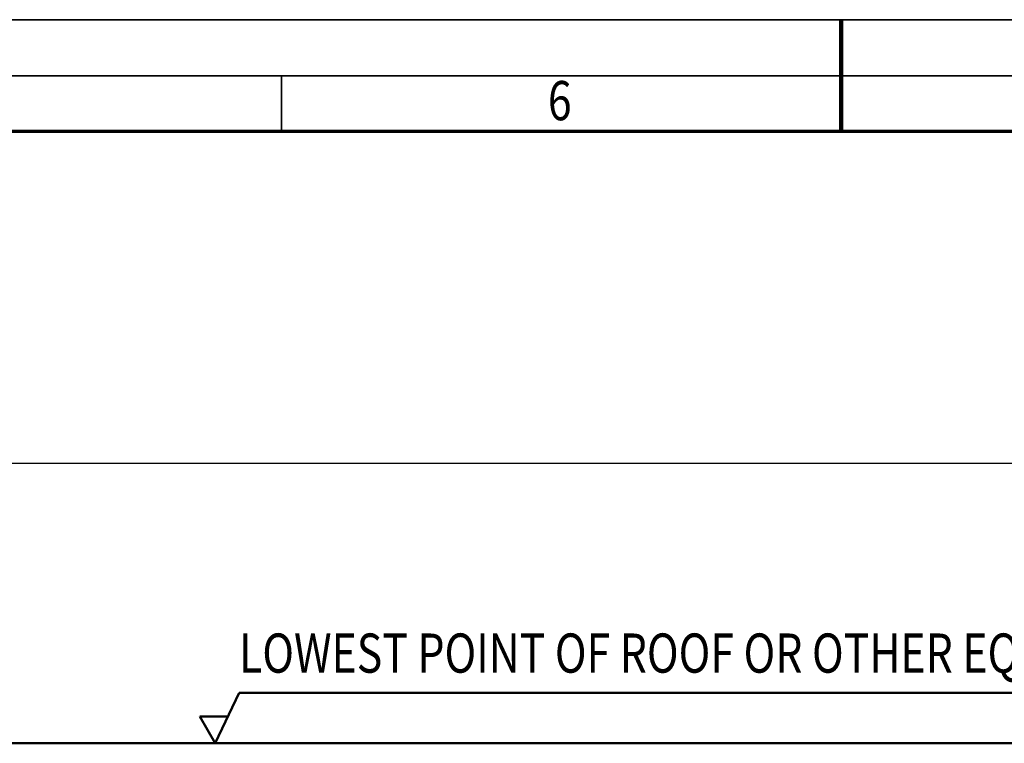
# Model space of a CAD drawing. Units: millimetres. Extents: x 0 to 23760, y -888 to 16800.
# Drawn here: x 8944 to 12463, y 14216 to 16800 of the extents above; entities that cross this region are included whole.
import ezdxf
from ezdxf.enums import TextEntityAlignment as Align

# ---------------------------------------------------------------- set-up
doc = ezdxf.new("R2010")
doc.units = ezdxf.units.MM
doc.header["$MEASUREMENT"] = 0
for name, color, linetype, lineweight in [('(1) Shape lines', 7, 'Continuous', 35), ('(4) Texts', 7, 'Continuous', 35), ('(6) Dimensions', 7, 'Continuous', 35), ('(9) Sheet', 7, 'Continuous', 35)]:
    doc.layers.add(name, color=color, linetype=linetype, lineweight=lineweight)
doc.styles.add('Arial', font='ARIAL.TTF')
doc.dimstyles.new('Vertex Style', dxfattribs={"dimscale": 40, "dimtxt": 0.18, "dimasz": 3.6, "dimexe": 1.8, "dimexo": 0.0625, "dimgap": 1.7, "dimtad": 1, "dimdec": 1, "dimdsep": 46, "dimtxsty": 'Arial', "dimblk1": 'CLOSED', "dimblk2": 'CLOSED', "dimsah": 1, "dimcen": 0.09, "dimdle": 1.8, "dimclrd": 9, "dimclre": 9, "dimadec": 1, "dimazin": 2, "dimtfac": 0.65, "dimtdec": 4, "dimtmove": 0, "dimatfit": 3, "dimfxl": 0, "dimtolj": 1, "dimtzin": 0, "dimlwd": 25, "dimlwe": 25, "dimarcsym": 0})

# ---------------------------------------------------------------- blocks, each defined once
blk = doc.blocks.new('_Closed')
at = {"color": 0, "linetype": 'ByBlock', "lineweight": -2}
for p, q in [((-1, 0.166667), (0, 0)), ((-1, 0.166667), (-1, -0.166667)), ((0, 0), (-1, -0.166667)), ((0, 0), (-1, 0))]:
    blk.add_line(p, q, dxfattribs=at)
blk = doc.blocks.new('*D68')
at = {"layer": '(6) Dimensions', "color": 9, "lineweight": 25}
for p, q in [((1875.1, 14215.9), (1875.1, 15035.1)), ((1875.1, 14359.9), (1875.1, 14503.9)), ((2632.1, 14215.9), (1803.1, 14215.9)), ((1875.1, 14215.9), (1875.1, 14029.9)), ((12272.9, 14029.9), (1803.1, 14029.9)), ((1875.1, 13885.9), (1875.1, 13741.9))]:
    blk.add_line(p, q, dxfattribs=at)
at = {"layer": 'Defpoints', "color": 0}
for p in [(2752.1, 14215.9), (1874.2, 14029.9), (12392.9, 14029.9)]:
    blk.add_point(p, dxfattribs=at)
at = {"layer": '(6) Dimensions', "color": 9, "lineweight": 25, "xscale": 144, "yscale": 144, "zscale": 144}
for p, rotation in [((1875.1, 14215.9), 270), ((1875.1, 14029.9), 90)]:
    blk.add_blockref('_Closed', p, dxfattribs=dict(at, rotation=rotation))
at = {"layer": '(6) Dimensions', "color": 0, "lineweight": 35, "insert": (1742.4, 14825.9), "char_height": 140, "attachment_point": 5, "rotation": 90, "style": 'Arial'}
blk.add_mtext('\\A1;186', dxfattribs=at)
blk = doc.blocks.new('*D75')
at = {"layer": '(6) Dimensions', "color": 9, "lineweight": 25}
for p, q in [((2752.1, 14335.9), (2752.1, 15287.9)), ((13587.9, 14335.9), (13587.9, 15287.9)), ((2896.1, 15215.9), (13443.9, 15215.9))]:
    blk.add_line(p, q, dxfattribs=at)
at = {"layer": 'Defpoints', "color": 0}
for p in [(13587.9, 15215.9), (2752.1, 14215.9), (13587.9, 14215.9)]:
    blk.add_point(p, dxfattribs=at)
at = {"layer": '(6) Dimensions', "color": 9, "lineweight": 25, "xscale": 144, "yscale": 144, "zscale": 144, "rotation": 180}
blk.add_blockref('_Closed', (2752.1, 15215.9), dxfattribs=at)
at = {"layer": '(6) Dimensions', "color": 9, "lineweight": 25, "xscale": 144, "yscale": 144, "zscale": 144}
blk.add_blockref('_Closed', (13587.9, 15215.9), dxfattribs=at)
at = {"layer": '(6) Dimensions', "color": 0, "lineweight": 35, "insert": (7927.9, 15349.5), "char_height": 140, "attachment_point": 5, "style": 'Arial'}
blk.add_mtext('\\A1;SPAN 19500', dxfattribs=at)
blk = doc.blocks.new('MACRO_10_6fe4f79c-e168-4559-9b32-91e2b8478324')
at = {"layer": '(1) Shape lines', "color": 7, "linetype": 'Continuous', "lineweight": 50, "ltscale": 120}
for p, q in [((0, 5804.1), (-8000, 5804.1)), ((-0.1, 5804), (-8000, 5804))]:
    blk.add_line(p, q, dxfattribs=at)
blk = doc.blocks.new('GROUP_0_1f8bb55c-4e40-492d-a891-c798e35862de')
at = {"layer": '(9) Sheet', "color": 7, "lineweight": 35, "ltscale": 120}
for p, q in [((200, 16800), (23760, 16800)), ((23560, 16600), (600, 16600)), ((9880, 16404), (9880, 16602)), ((11880, 16403), (11880, 16601))]:
    blk.add_line(p, q, dxfattribs=at)
at = {"layer": '(9) Sheet', "color": 7, "lineweight": 100, "ltscale": 120}
blk.add_line((11880, 16402), (11880, 16800), dxfattribs=at)
at = {"layer": '(9) Sheet', "color": 7, "lineweight": 70, "ltscale": 120}
blk.add_line((800, 16402), (23360, 16402), dxfattribs=at)
at = {"layer": '(9) Sheet', "color": 7, "lineweight": 35, "style": 'Arial', "width": 0.8}
blk.add_text('6', height=140, dxfattribs=at).set_placement((10831.9, 16397.4), align=Align.BOTTOM_LEFT)
blk = doc.blocks.new('GROUP_1_6f172182-9b80-421d-a316-9439eff43c17')
at = {"layer": '(1) Shape lines', "color": 7, "linetype": 'Continuous', "lineweight": 50, "ltscale": 120}
for p, q in [((9643.1, 14215.9), (9728.3, 14396.3)), ((9728.3, 14396.3), (12549.1, 14396.3)), ((9687.9, 14311.5), (9587.9, 14311.5)), ((9587.9, 14311.5), (9643.1, 14215.9))]:
    blk.add_line(p, q, dxfattribs=at)
at = {"layer": '(4) Texts', "color": 9, "lineweight": 35, "style": 'Arial', "width": 0.8}
blk.add_text('LOWEST POINT OF ROOF OR OTHER EQUIPMENT (LIGHTS...)', height=140, dxfattribs=at).set_placement((9728.3, 14424.3), align=Align.BOTTOM_LEFT)

msp = doc.modelspace()

# ---------------------------------------------------------------- block references
at = {"color": 7, "linetype": 'ByBlock'}
for name in ['GROUP_0_1f8bb55c-4e40-492d-a891-c798e35862de', 'GROUP_1_6f172182-9b80-421d-a316-9439eff43c17']:
    msp.add_blockref(name, (0, 0), dxfattribs=at)
at = {"color": 7, "linetype": 'ByBlock', "rotation": 360}
msp.add_blockref('MACRO_10_6fe4f79c-e168-4559-9b32-91e2b8478324', (13830, 8411.9), dxfattribs=at)

# ---------------------------------------------------------------- dimensions: what is measured, and where the dimension line sits
at = {"layer": '(6) Dimensions', "color": 7, "lineweight": 35}
dim = msp.add_linear_dim(base=(13587.9, 15215.9), p1=(2752.1, 14215.9), p2=(13587.9, 14215.9), dimstyle='Vertex Style', override={"dimtxt": 3.5, "dimexo": 3, "dimgap": 1.53125, "dimdec": 0, "dimlfac": 1.79959, "dimpost": 'SPAN <>', "dimtxsty": 'Arial', "dimcen": 0}, dxfattribs=at)
dim.commit()
dim.dimension.update_dxf_attribs({"geometry": '*D75', "text_midpoint": (7927.9, 15215.9), "dimtype": 160})
dim = msp.add_linear_dim(base=(1875.1, 14029.9), p1=(2752.1, 14215.9), p2=(12392.9, 14029.9), angle=90, dimstyle='Vertex Style', override={"dimtxt": 3.5, "dimexo": 3, "dimgap": 1.53125, "dimdec": 0, "dimtxsty": 'Arial', "dimcen": 0}, dxfattribs=at)
dim.commit()
dim.dimension.update_dxf_attribs({"geometry": '*D68', "text_midpoint": (1875.1, 14825.9), "dimtype": 160})

doc.saveas('drawing.dxf')
